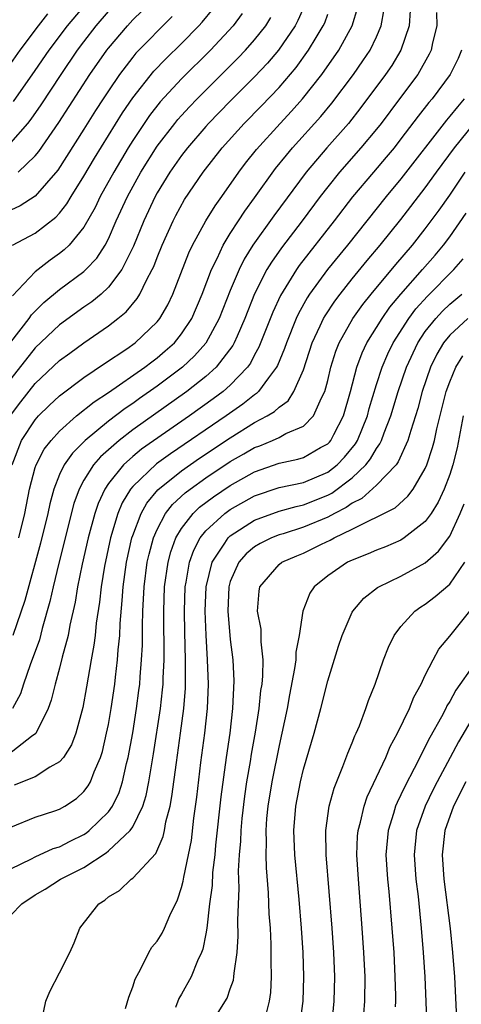
# Model space of a CAD drawing. Units: inches. Extents: x 2610000 to 2613000, y 1488000 to 1491000.
# Drawn here: x 2611246 to 2611282, y 1488041 to 1488121 of the extents above; entities that cross this region are included whole.
import ezdxf

# ---------------------------------------------------------------- set-up
doc = ezdxf.new("R2010")
doc.units = ezdxf.units.IN
doc.header["$MEASUREMENT"] = 0
doc.layers.add('LD26101488_2ft', color=246, linetype='Continuous')

msp = doc.modelspace()

# ---------------------------------------------------------------- linework, layer by layer
at = {"layer": 'LD26101488_2ft'}
for points, elevation in [([(2611269.159, 1488122.841), (2611268.554, 1488121.446), (2611268.332, 1488121), (2611266.965, 1488119), (2611266.062, 1488117.938), (2611265, 1488116.817), (2611263, 1488114.816), (2611261.225, 1488113), (2611261, 1488112.75), (2611259.485, 1488111), (2611259, 1488110.368), (2611258.047, 1488109), (2611257, 1488107.292), (2611256.838, 1488107), (2611255.9, 1488105), (2611255.061, 1488102.939), (2611254.101, 1488101), (2611253, 1488099.551), (2611252.4, 1488099), (2611251.64, 1488098.36), (2611251, 1488097.917), (2611249, 1488096.468), (2611247, 1488094.587), (2611245, 1488092.05)], 8826), ([(2611245.097, 1488085), (2611245.885, 1488087), (2611247, 1488088.696), (2611247.276, 1488089), (2611248.144, 1488089.856), (2611249, 1488090.64), (2611251, 1488092.151), (2611252.693, 1488093.306), (2611254.515, 1488094.515), (2611255.204, 1488095), (2611257, 1488096.726), (2611257.222, 1488097), (2611257.873, 1488098.127), (2611258.295, 1488099), (2611259.608, 1488102.392), (2611259.895, 1488103), (2611260.99, 1488105), (2611261.758, 1488106.242), (2611262.306, 1488107), (2611263.698, 1488109), (2611264.258, 1488109.742), (2611265.141, 1488110.859), (2611267.081, 1488113), (2611268.015, 1488113.985), (2611268.925, 1488115), (2611270.503, 1488117), (2611271.907, 1488119), (2611273.009, 1488121), (2611273.47, 1488122.53)], 8830), ([(2611245.133, 1488103), (2611247, 1488104.003), (2611248.702, 1488105.298), (2611249, 1488105.633), (2611249.6, 1488106.4), (2611249.952, 1488107), (2611251, 1488108.672), (2611251.858, 1488110.142), (2611254.149, 1488113.851), (2611255, 1488115.104), (2611256.728, 1488117.272), (2611257.709, 1488118.291), (2611259, 1488119.548), (2611260.424, 1488121), (2611260.698, 1488121.302), (2611261.602, 1488122.398)], 8820), ([(2611277.755, 1488122.245), (2611277.664, 1488121), (2611276.995, 1488119), (2611276.248, 1488117.752), (2611275.736, 1488117), (2611273.711, 1488114.289), (2611272.691, 1488113), (2611270.928, 1488111), (2611269.231, 1488109), (2611266.575, 1488105.425), (2611264.848, 1488103), (2611264.141, 1488101.859), (2611263.718, 1488101), (2611263, 1488099.3), (2611262.092, 1488097), (2611261, 1488094.984), (2611260.076, 1488093.924), (2611259.084, 1488093), (2611257, 1488091.438), (2611255.559, 1488090.441), (2611255, 1488090.035), (2611254.374, 1488089.626), (2611253, 1488088.579), (2611251.091, 1488087), (2611250.047, 1488085.953), (2611249.385, 1488085), (2611249, 1488084.198), (2611248.517, 1488083), (2611248.192, 1488081.808), (2611248.025, 1488081), (2611247.441, 1488078.559), (2611246.146, 1488073.854), (2611245.169, 1488071)], 8834), ([(2611245.207, 1488114.793), (2611247, 1488117.345), (2611248.136, 1488119), (2611249.639, 1488121), (2611251.329, 1488123)], 8812), ([(2611245.612, 1488109), (2611247, 1488110.33), (2611247.301, 1488110.699), (2611248.928, 1488113.072), (2611251.486, 1488117), (2611252.864, 1488119), (2611253, 1488119.176), (2611254.56, 1488121), (2611255, 1488121.485), (2611255.764, 1488122.235)], 8816), ([(2611245.668, 1488079), (2611246.149, 1488081), (2611246.539, 1488083), (2611247, 1488084.765), (2611247.077, 1488085), (2611247.731, 1488086.269), (2611248.297, 1488087), (2611249, 1488087.765), (2611250.399, 1488089), (2611251.834, 1488090.166), (2611253, 1488090.93), (2611255.999, 1488093), (2611256.56, 1488093.44), (2611257, 1488093.757), (2611257.671, 1488094.329), (2611258.414, 1488095), (2611259, 1488095.73), (2611259.834, 1488097), (2611260.701, 1488099), (2611261.456, 1488101), (2611261.912, 1488101.912), (2611262.408, 1488103), (2611263, 1488103.961), (2611263.673, 1488105), (2611264.198, 1488105.802), (2611265, 1488106.893), (2611266.715, 1488109.285), (2611267.601, 1488110.399), (2611268.114, 1488111), (2611270.433, 1488113.567), (2611271.339, 1488114.661), (2611273.099, 1488117), (2611273.885, 1488118.115), (2611274.476, 1488119), (2611275, 1488120.086), (2611275.389, 1488121), (2611275.636, 1488122.364)], 8832), ([(2611244.963, 1488089.037), (2611245.827, 1488090.173), (2611247, 1488091.67), (2611249, 1488093.538), (2611249.837, 1488094.163), (2611251, 1488094.999), (2611253, 1488096.384), (2611253.789, 1488097), (2611254.455, 1488097.545), (2611255.369, 1488098.631), (2611255.588, 1488099), (2611256.125, 1488100.125), (2611256.605, 1488101), (2611256.73, 1488101.27), (2611257, 1488101.994), (2611257.402, 1488103), (2611258.309, 1488105), (2611258.545, 1488105.455), (2611259.259, 1488106.741), (2611260.785, 1488109), (2611262.342, 1488111), (2611264.149, 1488113), (2611265.564, 1488114.436), (2611267, 1488115.942), (2611268.41, 1488117.59), (2611269.428, 1488119), (2611270.044, 1488120.044), (2611270.632, 1488121), (2611270.745, 1488121.255), (2611271, 1488121.966)], 8828), ([(2611245, 1488111.399), (2611246.38, 1488113), (2611246.658, 1488113.342), (2611247.479, 1488114.521), (2611249.114, 1488117), (2611250.476, 1488119), (2611251, 1488119.696), (2611252.006, 1488121), (2611253, 1488122.171)], 8814), ([(2611245, 1488117.903), (2611245.768, 1488119), (2611247.27, 1488121), (2611248.032, 1488121.968)], 8810), ([(2611258.242, 1488121.758), (2611255.257, 1488118.743), (2611255, 1488118.432), (2611253.909, 1488117), (2611253, 1488115.668), (2611252.563, 1488115), (2611251.952, 1488114.048), (2611251, 1488112.518), (2611248.841, 1488109.159), (2611247, 1488107.032), (2611245.767, 1488106.233), (2611245, 1488105.89)], 8818), ([(2611245, 1488095.057), (2611246.508, 1488097), (2611246.704, 1488097.296), (2611247.707, 1488098.293), (2611249, 1488099.373), (2611251, 1488100.848), (2611251.163, 1488101), (2611252.053, 1488101.947), (2611252.724, 1488103), (2611253, 1488103.522), (2611253.648, 1488105), (2611254.562, 1488107), (2611255.662, 1488109), (2611257, 1488111.122), (2611258.446, 1488113), (2611258.693, 1488113.307), (2611259, 1488113.648), (2611259.648, 1488114.352), (2611260.274, 1488115), (2611263.636, 1488118.364), (2611264.251, 1488119), (2611265, 1488119.838), (2611265.919, 1488121), (2611266.325, 1488121.675)], 8824), ([(2611263.989, 1488122.011), (2611263.246, 1488121), (2611261.367, 1488119), (2611259, 1488116.645), (2611257.246, 1488114.754), (2611256.369, 1488113.631), (2611255, 1488111.589), (2611254.633, 1488111), (2611253.441, 1488109), (2611252.337, 1488107), (2611251.907, 1488106.093), (2611251, 1488104.471), (2611249.774, 1488103), (2611249.385, 1488102.615), (2611249, 1488102.318), (2611248.212, 1488101.788), (2611247, 1488100.822), (2611245.141, 1488098.86)], 8822), ([(2611279.922, 1488122.078), (2611279.941, 1488121), (2611279.591, 1488119.591), (2611279.481, 1488119), (2611279.326, 1488118.673), (2611278.379, 1488117), (2611276.893, 1488115), (2611275.374, 1488113), (2611275, 1488112.528), (2611273.723, 1488111), (2611271.963, 1488109), (2611271, 1488107.798), (2611270.387, 1488107), (2611268.896, 1488105), (2611267.203, 1488102.797), (2611266.375, 1488101.625), (2611266.002, 1488101), (2611265, 1488099.03), (2611264.201, 1488097), (2611263.553, 1488095.553), (2611263.323, 1488095), (2611263.213, 1488094.787), (2611261.841, 1488093), (2611261, 1488092.247), (2611259.43, 1488091), (2611255, 1488087.857), (2611253.876, 1488087), (2611252.344, 1488085.656), (2611251.789, 1488085), (2611251, 1488083.722), (2611250.608, 1488083), (2611250.179, 1488081.821), (2611248.925, 1488076.925), (2611248.458, 1488075), (2611248.209, 1488073.791), (2611247.579, 1488071.579), (2611247.347, 1488070.654), (2611246.597, 1488068.597), (2611246.037, 1488067), (2611245.787, 1488066.213), (2611245.143, 1488065)], 8836), ([(2611281.973, 1488119), (2611281.686, 1488118.314), (2611281.047, 1488117), (2611279.562, 1488115), (2611279.301, 1488114.699), (2611278.417, 1488113.583), (2611277, 1488111.717), (2611276.433, 1488111), (2611275.787, 1488110.213), (2611274.741, 1488109), (2611273.036, 1488106.964), (2611271.537, 1488105), (2611268.662, 1488101.338), (2611268.425, 1488101), (2611267.11, 1488098.889), (2611266.482, 1488097.518), (2611265.355, 1488094.645), (2611265, 1488094.008), (2611264.657, 1488093.343), (2611264.408, 1488093), (2611263, 1488091.523), (2611262.409, 1488091), (2611261.6, 1488090.4), (2611259.646, 1488089), (2611255.727, 1488086.273), (2611255, 1488085.676), (2611254.235, 1488085), (2611253, 1488083.449), (2611252.7, 1488083), (2611252.166, 1488081.834), (2611251.893, 1488081), (2611251.355, 1488079), (2611250.844, 1488076.844), (2611250.464, 1488075), (2611250.267, 1488073.733), (2611249.841, 1488071.841), (2611249.693, 1488071), (2611249.217, 1488069.217), (2611249, 1488068.325), (2611248.633, 1488067), (2611248.314, 1488065.686), (2611248.051, 1488065), (2611247.047, 1488062.953), (2611246.706, 1488062.706), (2611244.792, 1488061.208)], 8838), ([(2611282.187, 1488115), (2611281.634, 1488114.366), (2611281, 1488113.575), (2611280.734, 1488113.266), (2611277, 1488108.444), (2611275.797, 1488107), (2611272.616, 1488103), (2611270.983, 1488101), (2611269.513, 1488099), (2611269.308, 1488098.692), (2611268.595, 1488097.405), (2611268.41, 1488097), (2611267.604, 1488095), (2611267.457, 1488094.543), (2611266.871, 1488093.129), (2611266.799, 1488093), (2611266.13, 1488092.13), (2611265.325, 1488091), (2611265.162, 1488090.838), (2611265, 1488090.739), (2611264.041, 1488089.958), (2611262.664, 1488089), (2611258.094, 1488085.906), (2611256.935, 1488085.065), (2611255, 1488083.221), (2611254.817, 1488083), (2611254.134, 1488081.866), (2611253.78, 1488081), (2611253.181, 1488079), (2611252.674, 1488076.675), (2611252.4, 1488075), (2611252.273, 1488073.727), (2611252.006, 1488072.006), (2611251.907, 1488071), (2611251.809, 1488070.191), (2611251.582, 1488069), (2611251.21, 1488066.79), (2611250.903, 1488065.097), (2611250.321, 1488063), (2611249.964, 1488062.036), (2611249.316, 1488061), (2611249, 1488060.623), (2611248.194, 1488060.194), (2611247, 1488059.419), (2611245.276, 1488058.724)], 8840), ([(2611245, 1488055.264), (2611247, 1488056.097), (2611248.616, 1488056.616), (2611249, 1488056.753), (2611249.424, 1488057), (2611250.381, 1488057.619), (2611251, 1488058.21), (2611251.34, 1488058.66), (2611251.528, 1488059), (2611251.827, 1488059.827), (2611252.343, 1488061), (2611252.506, 1488061.494), (2611252.858, 1488063), (2611253, 1488063.696), (2611253.231, 1488065), (2611253.523, 1488067), (2611253.582, 1488067.582), (2611253.762, 1488069), (2611253.811, 1488069.811), (2611253.942, 1488071), (2611253.974, 1488071.974), (2611254.143, 1488073.857), (2611254.206, 1488075), (2611254.486, 1488077), (2611254.936, 1488079), (2611255, 1488079.191), (2611255.678, 1488081), (2611256.15, 1488081.85), (2611257.052, 1488082.948), (2611259, 1488084.514), (2611260.465, 1488085.534), (2611263, 1488087.211), (2611265, 1488088.454), (2611266.031, 1488089), (2611266.635, 1488089.365), (2611267, 1488089.731), (2611267.749, 1488090.251), (2611268.222, 1488091), (2611269, 1488092.797), (2611269.73, 1488095), (2611270.388, 1488096.388), (2611270.66, 1488097), (2611270.781, 1488097.219), (2611271.574, 1488098.426), (2611272.003, 1488099), (2611273, 1488100.254), (2611274.241, 1488101.759), (2611275.293, 1488103), (2611277, 1488105.118), (2611279, 1488107.717), (2611279.919, 1488109), (2611281.389, 1488111), (2611283.015, 1488113)], 8842), ([(2611245, 1488051.873), (2611246.692, 1488052.692), (2611247, 1488052.856), (2611248.484, 1488053.516), (2611249, 1488053.667), (2611249.866, 1488054.134), (2611251, 1488054.679), (2611251.195, 1488054.806), (2611251.433, 1488055), (2611253, 1488056.537), (2611253.337, 1488057), (2611253.879, 1488058.121), (2611254.164, 1488059), (2611254.493, 1488060.493), (2611254.628, 1488061), (2611255, 1488063.026), (2611255.315, 1488065), (2611255.511, 1488066.489), (2611255.569, 1488067), (2611255.602, 1488067.602), (2611255.729, 1488069), (2611255.797, 1488070.203), (2611255.799, 1488071.799), (2611255.834, 1488073), (2611255.929, 1488075), (2611256.193, 1488077), (2611256.339, 1488077.661), (2611256.7, 1488079), (2611257, 1488079.688), (2611257.7, 1488081), (2611258.267, 1488081.732), (2611259.304, 1488082.697), (2611259.701, 1488083), (2611261, 1488083.93), (2611263, 1488085.253), (2611264.116, 1488085.884), (2611265, 1488086.408), (2611265.438, 1488086.562), (2611266.475, 1488087), (2611267, 1488087.247), (2611267.55, 1488087.55), (2611269, 1488088.161), (2611269.841, 1488089), (2611270.481, 1488090.481), (2611270.762, 1488091), (2611271, 1488091.912), (2611271.25, 1488093), (2611271.672, 1488094.328), (2611271.937, 1488095), (2611273.059, 1488097), (2611273.865, 1488098.135), (2611274.557, 1488099), (2611276.583, 1488101.417), (2611277.941, 1488103), (2611279, 1488104.347), (2611279.49, 1488105), (2611280.125, 1488105.875), (2611281, 1488107.122), (2611282.283, 1488109)], 8844), ([(2611245, 1488048.072), (2611245.911, 1488049), (2611247, 1488049.733), (2611247.805, 1488050.195), (2611249.072, 1488051), (2611251, 1488051.964), (2611252.817, 1488053.183), (2611253, 1488053.333), (2611254.791, 1488055), (2611255, 1488055.312), (2611255.825, 1488057), (2611256.112, 1488057.888), (2611256.328, 1488059), (2611256.714, 1488061.286), (2611257.277, 1488065), (2611257.45, 1488066.55), (2611257.484, 1488067), (2611257.489, 1488067.489), (2611257.565, 1488069), (2611257.575, 1488070.425), (2611257.549, 1488071.549), (2611257.543, 1488073), (2611257.617, 1488075), (2611257.902, 1488077), (2611258.131, 1488077.869), (2611258.545, 1488079), (2611259, 1488079.761), (2611259.956, 1488081), (2611260.487, 1488081.513), (2611261.621, 1488082.379), (2611263, 1488083.306), (2611265, 1488084.428), (2611267, 1488085.129), (2611268.55, 1488085.45), (2611269, 1488085.595), (2611270.411, 1488086.411), (2611271, 1488086.727), (2611271.135, 1488086.865), (2611271.244, 1488087), (2611271.49, 1488087.49), (2611272.295, 1488089), (2611272.873, 1488091), (2611273.381, 1488093), (2611273.813, 1488094.187), (2611274.203, 1488095), (2611275.448, 1488097), (2611276.088, 1488097.912), (2611277.003, 1488098.997), (2611278.783, 1488101), (2611279.808, 1488102.192), (2611280.481, 1488103), (2611281, 1488103.696), (2611282.365, 1488105.635)], 8846), ([(2611247.571, 1488039.571), (2611247.883, 1488041), (2611248.186, 1488041.814), (2611249, 1488043.32), (2611249.826, 1488045), (2611250.196, 1488045.805), (2611250.651, 1488047), (2611252.214, 1488049), (2611252.71, 1488049.289), (2611253, 1488049.559), (2611253.917, 1488050.083), (2611254.874, 1488051), (2611255, 1488051.085), (2611256.889, 1488053.111), (2611257.5, 1488054.5), (2611257.601, 1488055), (2611257.719, 1488055.719), (2611258.057, 1488057), (2611258.215, 1488057.785), (2611258.577, 1488060.577), (2611258.926, 1488063), (2611259.19, 1488065), (2611259.321, 1488066.679), (2611259.333, 1488067), (2611259.324, 1488067.324), (2611259.339, 1488069), (2611259.267, 1488071.267), (2611259.232, 1488073), (2611259.304, 1488075), (2611259.384, 1488075.384), (2611259.651, 1488077), (2611260.004, 1488077.996), (2611260.542, 1488079), (2611261, 1488079.568), (2611262.548, 1488081), (2611263, 1488081.328), (2611265, 1488082.459), (2611267, 1488083.128), (2611269, 1488083.551), (2611271, 1488084.391), (2611271.777, 1488085), (2611272.382, 1488085.618), (2611273.272, 1488086.728), (2611273.426, 1488087), (2611274.247, 1488089), (2611274.4, 1488089.6), (2611275, 1488091.578), (2611275.452, 1488093), (2611275.913, 1488094.087), (2611276.364, 1488095), (2611277.65, 1488097), (2611278.223, 1488097.777), (2611279.179, 1488098.821), (2611281.33, 1488101), (2611282.103, 1488101.897)], 8848), ([(2611254.399, 1488040.399), (2611254.676, 1488041.324), (2611255, 1488042.18), (2611255.185, 1488042.814), (2611255.654, 1488043.654), (2611256.312, 1488045), (2611256.571, 1488045.429), (2611257, 1488045.929), (2611257.403, 1488046.597), (2611257.6, 1488047), (2611258.032, 1488048.032), (2611258.672, 1488049.328), (2611259, 1488050.319), (2611259.139, 1488050.861), (2611259.185, 1488051.185), (2611259.587, 1488053), (2611259.807, 1488054.193), (2611260.021, 1488056.021), (2611260.251, 1488057.749), (2611260.582, 1488060.582), (2611260.904, 1488063), (2611261.129, 1488065), (2611261.206, 1488067), (2611261.141, 1488069), (2611261.014, 1488071.014), (2611260.933, 1488073), (2611261.011, 1488075), (2611261.507, 1488077), (2611262.558, 1488078.558), (2611262.832, 1488079), (2611263, 1488079.157), (2611265, 1488080.467), (2611267, 1488081.199), (2611268.412, 1488081.588), (2611269, 1488081.704), (2611271, 1488082.5), (2611271.331, 1488082.669), (2611273, 1488083.925), (2611274.129, 1488085), (2611274.516, 1488085.484), (2611275, 1488086.344), (2611275.283, 1488086.717), (2611275.408, 1488087), (2611275.623, 1488087.623), (2611276.175, 1488089), (2611276.764, 1488091), (2611277.444, 1488093), (2611278.387, 1488095), (2611279, 1488095.919), (2611279.857, 1488097), (2611280.406, 1488097.594), (2611281, 1488098.157), (2611281.988, 1488099)], 8850), ([(2611282.487, 1488097), (2611281, 1488095.616), (2611280.501, 1488095), (2611279.941, 1488094.059), (2611279.415, 1488093), (2611278.74, 1488091), (2611278.388, 1488089.612), (2611277.8, 1488087.8), (2611277.578, 1488087), (2611276.773, 1488085.227), (2611276.6, 1488085), (2611275, 1488083.316), (2611273.781, 1488082.219), (2611273, 1488081.848), (2611272.509, 1488081.491), (2611271.544, 1488081), (2611271, 1488080.702), (2611269, 1488079.87), (2611267.344, 1488079.344), (2611267, 1488079.247), (2611266.388, 1488079), (2611265.461, 1488078.539), (2611265, 1488078.256), (2611264.314, 1488077.686), (2611263.701, 1488077), (2611263, 1488075.42), (2611262.87, 1488075), (2611262.791, 1488073), (2611263, 1488070.663), (2611263.201, 1488069), (2611263.286, 1488067.286), (2611263.186, 1488065), (2611262.951, 1488063), (2611262.664, 1488061), (2611262.231, 1488057.768), (2611261.799, 1488053.799), (2611261.733, 1488053), (2611261.552, 1488051.552), (2611261.502, 1488050.498), (2611261.309, 1488049), (2611261.082, 1488047), (2611261, 1488046.533), (2611260.736, 1488045.264), (2611260.635, 1488045), (2611260.325, 1488044.325), (2611259.783, 1488043), (2611259, 1488041.591), (2611258.767, 1488041.233), (2611258.498, 1488040.498)], 8852), ([(2611261.863, 1488039.863), (2611262.753, 1488041.247), (2611263, 1488042.012), (2611263.266, 1488042.734), (2611263.299, 1488043), (2611263.308, 1488043.308), (2611263.557, 1488045), (2611263.656, 1488046.344), (2611263.633, 1488047.633), (2611263.733, 1488050.267), (2611263.688, 1488051.688), (2611263.761, 1488053), (2611263.859, 1488054.141), (2611263.881, 1488055), (2611263.975, 1488055.975), (2611264.189, 1488057.811), (2611264.372, 1488059), (2611264.655, 1488060.655), (2611264.741, 1488061.259), (2611265.057, 1488063.057), (2611265.365, 1488065), (2611265.516, 1488066.484), (2611265.605, 1488067), (2611265.681, 1488067.681), (2611265.699, 1488069), (2611265.536, 1488070.464), (2611265.548, 1488071), (2611265.525, 1488071.525), (2611265.231, 1488073), (2611265.361, 1488074.639), (2611265.43, 1488075), (2611267, 1488076.82), (2611267.221, 1488077), (2611268.458, 1488077.542), (2611269, 1488077.76), (2611270.496, 1488078.496), (2611271.185, 1488078.815), (2611271.514, 1488079), (2611273, 1488079.704), (2611274.467, 1488080.467), (2611275, 1488080.696), (2611276.523, 1488081.477), (2611277.573, 1488082.427), (2611277.991, 1488083), (2611279, 1488084.686), (2611279.133, 1488085), (2611279.592, 1488086.408), (2611279.748, 1488087), (2611279.957, 1488087.957), (2611280.711, 1488091), (2611281, 1488091.795), (2611281.498, 1488093), (2611282.069, 1488093.931)], 8854), ([(2611282.107, 1488089), (2611281.602, 1488086.398), (2611281.254, 1488085), (2611281, 1488084.207), (2611280.539, 1488083), (2611280.06, 1488081.94), (2611279.477, 1488081), (2611279, 1488080.335), (2611277.279, 1488079), (2611277, 1488078.825), (2611275.726, 1488078.274), (2611275, 1488077.998), (2611274.313, 1488077.687), (2611273, 1488077.186), (2611272.611, 1488077), (2611271, 1488075.89), (2611269.892, 1488075), (2611269.531, 1488074.47), (2611268.956, 1488073), (2611268.644, 1488071), (2611268.383, 1488069.617), (2611268.37, 1488069), (2611268.278, 1488068.278), (2611267.862, 1488066.138), (2611267.658, 1488065), (2611267.235, 1488063), (2611267, 1488061.977), (2611266.414, 1488059), (2611266.087, 1488057), (2611265.982, 1488055.982), (2611265.912, 1488055), (2611265.941, 1488054.059), (2611265.909, 1488053), (2611265.936, 1488051.936), (2611266.114, 1488049.886), (2611266.175, 1488048.175), (2611266.262, 1488047), (2611266.329, 1488045.671), (2611266.335, 1488045), (2611266.318, 1488044.318), (2611266.345, 1488043), (2611266.288, 1488041.712), (2611266.202, 1488041), (2611265.925, 1488039.924)], 8856), ([(2611268.718, 1488039), (2611268.982, 1488041), (2611269.043, 1488043), (2611268.989, 1488045), (2611268.857, 1488047), (2611268.664, 1488049.336), (2611268.307, 1488053), (2611268.215, 1488055), (2611268.367, 1488057), (2611268.752, 1488059), (2611269, 1488060.039), (2611269.878, 1488063), (2611270.423, 1488065), (2611271, 1488067.269), (2611271.884, 1488070.116), (2611272.177, 1488071), (2611273, 1488072.901), (2611273.052, 1488073), (2611273.95, 1488074.05), (2611275.071, 1488074.929), (2611275.188, 1488075), (2611277, 1488075.861), (2611279, 1488076.957), (2611280.085, 1488077.915), (2611281, 1488079.15), (2611281.863, 1488081), (2611282.196, 1488081.804)], 8858), ([(2611271.32, 1488039), (2611271.527, 1488041), (2611271.57, 1488043), (2611271.503, 1488045), (2611271.369, 1488047), (2611270.878, 1488053), (2611270.844, 1488055), (2611271.12, 1488057), (2611271.526, 1488058.474), (2611272.248, 1488060.248), (2611272.646, 1488061.354), (2611273, 1488062.189), (2611273.223, 1488062.777), (2611273.337, 1488063), (2611273.59, 1488063.59), (2611274.127, 1488065), (2611274.344, 1488065.656), (2611274.877, 1488067), (2611275.574, 1488069), (2611275.969, 1488070.031), (2611276.444, 1488071), (2611277, 1488071.744), (2611278.148, 1488073), (2611278.644, 1488073.356), (2611279, 1488073.574), (2611279.816, 1488074.184), (2611281, 1488075.22), (2611282.233, 1488077)], 8860), ([(2611273.962, 1488039.962), (2611274.046, 1488041), (2611274.053, 1488043), (2611273.966, 1488045), (2611273.829, 1488047), (2611273.51, 1488051), (2611273.384, 1488053), (2611273.449, 1488054.551), (2611273.486, 1488055), (2611273.681, 1488055.681), (2611273.978, 1488057), (2611274.235, 1488057.765), (2611275.749, 1488061), (2611276.117, 1488061.883), (2611276.732, 1488063), (2611277.692, 1488065), (2611278.055, 1488065.945), (2611278.65, 1488067), (2611279, 1488067.741), (2611279.638, 1488069), (2611280.118, 1488069.882), (2611281, 1488070.94), (2611282.661, 1488073)], 8862), ([(2611283, 1488068.641), (2611281.493, 1488066.507), (2611281, 1488065.573), (2611280.776, 1488065.224), (2611280.676, 1488065), (2611280.325, 1488064.325), (2611279.373, 1488062.627), (2611278.081, 1488060.081), (2611277.335, 1488058.665), (2611277, 1488057.919), (2611276.69, 1488057.31), (2611276.567, 1488057), (2611276.392, 1488056.392), (2611275.941, 1488055), (2611275.771, 1488053), (2611275.899, 1488051), (2611276.003, 1488049.997), (2611276.261, 1488047), (2611276.406, 1488045), (2611276.512, 1488043), (2611276.551, 1488041.45), (2611276.553, 1488041), (2611276.535, 1488040.535)], 8864), ([(2611283, 1488064.453), (2611281.722, 1488062.278), (2611281.053, 1488061), (2611279.967, 1488059), (2611279.638, 1488058.362), (2611278.978, 1488057), (2611278.291, 1488055), (2611278.089, 1488053), (2611278.229, 1488051), (2611278.401, 1488049.599), (2611278.672, 1488047), (2611278.837, 1488045), (2611278.955, 1488043), (2611279.115, 1488038.885)], 8866), ([(2611282.329, 1488059), (2611281.316, 1488057), (2611280.606, 1488055), (2611280.376, 1488053), (2611280.517, 1488051), (2611281.045, 1488046.955), (2611281.244, 1488045), (2611281.386, 1488043), (2611281.553, 1488039.553)], 8868)]:
    msp.add_lwpolyline(points, dxfattribs=dict(at, elevation=elevation))

doc.saveas('drawing.dxf')
